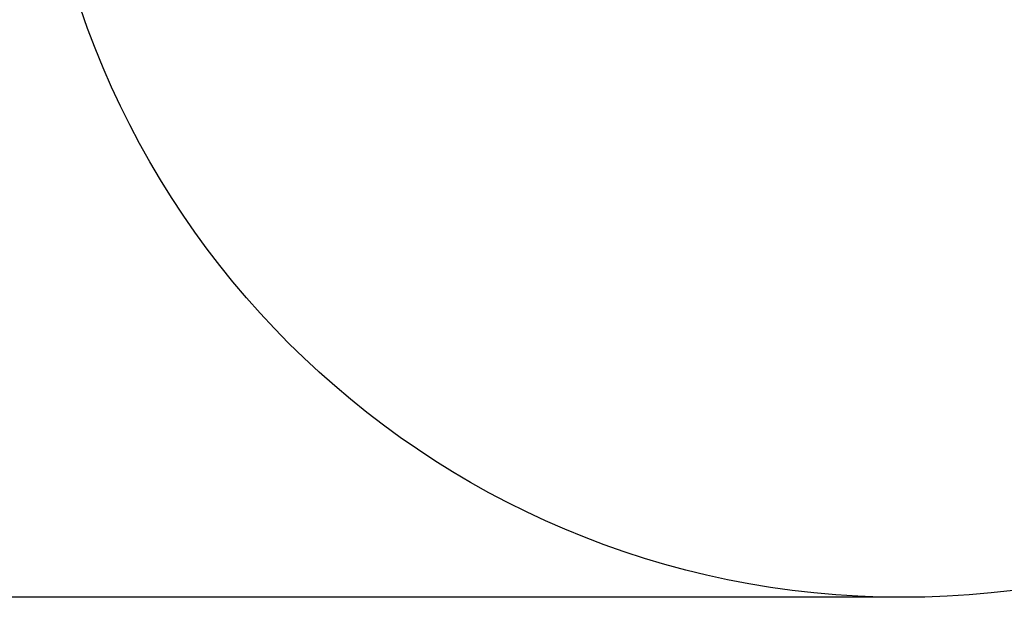
# Model space of a CAD drawing. Units: millimetres. Extents: x -924 to 3504, y 221 to 4712.
# Drawn here: x 105 to 2017, y 221 to 1344 of the extents above; entities that cross this region are included whole.
import ezdxf

# ---------------------------------------------------------------- set-up
doc = ezdxf.new("R2010")
doc.units = ezdxf.units.MM
doc.layers.add('Dimensions', color=7, linetype='Continuous')
doc.layers.add('Safetyarea', color=131, linetype='Continuous')
doc.styles.get("Standard").update_dxf_attribs({"font": 'arial.ttf'})
doc.dimstyles.new('Leikkiset keinu', dxfattribs={"dimtxt": 150, "dimasz": 2.5, "dimexe": 0.06, "dimexo": 0.625, "dimtad": 0, "dimtih": 1, "dimtoh": 1, "dimdec": 0, "dimtxsty": 'Standard', "dimcen": 2.5, "dimadec": 0, "dimazin": 0, "dimtfac": 1, "dimtmove": 0, "dimatfit": 3, "dimfxl": 1, "dimarcsym": 0})

# ---------------------------------------------------------------- blocks, each defined once
blk = doc.blocks.new('*D2')
at = {"layer": 'Defpoints', "color": 0}
for p in [(1819.2, 3591.4), (-696.7, 221.4), (1819.2, 221.4)]:
    blk.add_point(p, dxfattribs=at)
at = {"layer": 'Dimensions', "color": 0, "lineweight": -2}
for p, q in [((1818.6, 3591.4), (-696.8, 3591.4)), ((-696.7, 3588.9), (-696.7, 1983.6)), ((-696.7, 223.9), (-696.7, 1829.2)), ((1818.6, 221.4), (-696.8, 221.4))]:
    blk.add_line(p, q, dxfattribs=at)
at = {"layer": 'Dimensions', "color": 0}
for points in [[(-696.3, 3588.9), (-697.1, 3588.9), (-696.7, 3591.4)], [(-697.1, 223.9), (-696.3, 223.9), (-696.7, 221.4)]]:
    blk.add_solid(points, dxfattribs=at)
at = {"layer": 'Dimensions', "color": 0, "insert": (-696.7, 1906.4), "char_height": 150, "attachment_point": 5}
blk.add_mtext('3370', dxfattribs=at)

msp = doc.modelspace()

# ---------------------------------------------------------------- linework, layer by layer
at = {"layer": 'Safetyarea', "linetype": 'Continuous', "lineweight": 25}
msp.add_circle((1819.2, 1906.4), 1685, dxfattribs=at)

# ---------------------------------------------------------------- dimensions: what is measured, and where the dimension line sits
at = {"layer": 'Dimensions'}
dim = msp.add_linear_dim(base=(-696.7, 221.4), p1=(1819.2, 3591.4), p2=(1819.2, 221.4), angle=90, dimstyle='Leikkiset keinu', dxfattribs=at)
dim.commit()
dim.dimension.update_dxf_attribs({"geometry": '*D2', "text_midpoint": (-696.7, 1906.4)})

doc.saveas('drawing.dxf')
